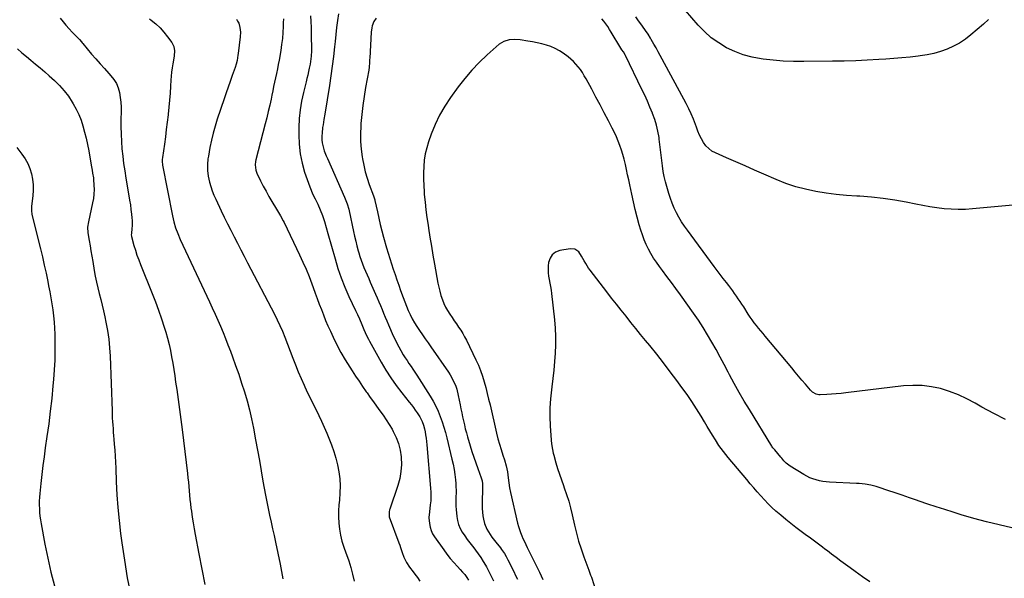
# Model space of a CAD drawing. Units: inches. Extents: x 1867978 to 1873294, y 384319 to 389707.
# Drawn here: x 1872068 to 1872839, y 388492 to 388930 of the extents above; entities that cross this region are included whole.
import ezdxf

# ---------------------------------------------------------------- set-up
doc = ezdxf.new("R2010")
doc.units = ezdxf.units.IN
doc.header["$MEASUREMENT"] = 0
doc.layers.add('7', color=7, linetype='Continuous')
doc.layers.add('8', color=7, linetype='Continuous')

msp = doc.modelspace()

# ---------------------------------------------------------------- linework, layer by layer
at = {"layer": '7', "color": 18}
for points in [[(1872099.31, 388931.66, 1768), (1872101.59, 388928.85, 1768), (1872103.92, 388926.1, 1768), (1872106.36, 388923.42, 1768), (1872108.85, 388920.81, 1768), (1872112.79, 388916.83, 1768), (1872114.43, 388915.01, 1768), (1872115.96, 388913.08, 1768), (1872116.47, 388912.44, 1768), (1872117, 388911.82, 1768), (1872124.03, 388903.54, 1768), (1872127.33, 388899.7, 1768), (1872130.66, 388895.88, 1768), (1872134.04, 388892.12, 1768), (1872137.45, 388888.37, 1768), (1872139.09, 388886.59, 1768), (1872141.41, 388883.61, 1768), (1872143.37, 388880.45, 1768), (1872144.78, 388877, 1768), (1872145.82, 388873.37, 1768), (1872146.44, 388869.58, 1768), (1872146.9, 388865.78, 1768), (1872147.1, 388861.96, 1768), (1872147.13, 388858.11, 1768), (1872146.99, 388852.42, 1768), (1872146.94, 388846.61, 1768), (1872147.04, 388840.81, 1768), (1872147.35, 388835.01, 1768), (1872147.79, 388829.21, 1768), (1872148.4, 388823.43, 1768), (1872149.11, 388817.66, 1768), (1872149.94, 388811.91, 1768), (1872150.86, 388806.17, 1768), (1872153.23, 388792.41, 1768), (1872153.81, 388788.85, 1768), (1872154.35, 388785.29, 1768), (1872154.84, 388781.71, 1768), (1872155.28, 388778.13, 1768), (1872155.63, 388775.19, 1768), (1872155.8, 388773.08, 1768), (1872155.79, 388768.85, 1768), (1872155.61, 388766.74, 1768), (1872155.15, 388762.88, 1768), (1872155.07, 388761.8, 1768), (1872155.14, 388760.74, 1768), (1872155.22, 388760.39, 1768), (1872157.19, 388753.47, 1768), (1872158.33, 388749.68, 1768), (1872159.55, 388745.92, 1768), (1872160.89, 388742.2, 1768), (1872162.31, 388738.51, 1768), (1872171.49, 388715.71, 1768), (1872174.03, 388709.18, 1768), (1872176.46, 388702.62, 1768), (1872178.73, 388695.99, 1768), (1872180.89, 388689.33, 1768), (1872182.09, 388685.47, 1768), (1872183.47, 388680.68, 1768), (1872184.72, 388675.86, 1768), (1872185.77, 388670.99, 1768), (1872186.7, 388666.09, 1768), (1872187.51, 388661.16, 1768), (1872188.3, 388656.24, 1768), (1872189.08, 388651.3, 1768), (1872189.84, 388646.37, 1768), (1872190.72, 388640.57, 1768), (1872191.86, 388632.73, 1768), (1872192.96, 388624.89, 1768), (1872193.99, 388617.03, 1768), (1872194.96, 388609.17, 1768), (1872199.06, 388574.71, 1768), (1872199.44, 388571.3, 1768), (1872199.8, 388567.89, 1768), (1872200.11, 388564.47, 1768), (1872200.4, 388561.05, 1768), (1872200.7, 388557.63, 1768), (1872201.03, 388554.21, 1768), (1872201.42, 388550.8, 1768), (1872201.84, 388547.4, 1768), (1872202.16, 388545.04, 1768), (1872202.81, 388540.47, 1768), (1872203.52, 388535.9, 1768), (1872204.3, 388531.35, 1768), (1872205.15, 388526.81, 1768), (1872208.07, 388511.79, 1768), (1872210.42, 388499.74, 1768), (1872212.77, 388487.69, 1768)], [(1872169.47, 388931.02, 1766), (1872170.71, 388930.1, 1766), (1872174.27, 388927.22, 1766), (1872177.63, 388924.13, 1766), (1872180.69, 388920.74, 1766), (1872183.54, 388917.15, 1766), (1872186.77, 388912.66, 1766), (1872188.35, 388909.48, 1766), (1872188.82, 388905.96, 1766), (1872188.58, 388902.27, 1766), (1872188.08, 388898.62, 1766), (1872187.59, 388895.85, 1766), (1872187.09, 388892.64, 1766), (1872186.65, 388889.43, 1766), (1872186.33, 388886.19, 1766), (1872186.08, 388882.95, 1766), (1872185.8, 388878.43, 1766), (1872185.43, 388872.93, 1766), (1872185.01, 388867.43, 1766), (1872184.5, 388861.94, 1766), (1872183.95, 388856.45, 1766), (1872183.88, 388855.85, 1766), (1872183.23, 388850.07, 1766), (1872182.53, 388844.3, 1766), (1872181.78, 388838.53, 1766), (1872180.99, 388832.77, 1766), (1872179.52, 388822.39, 1766), (1872179.37, 388820.91, 1766), (1872179.35, 388818.68, 1766), (1872179.5, 388817.2, 1766), (1872179.62, 388816.46, 1766), (1872187.28, 388776.79, 1766), (1872188.37, 388772.01, 1766), (1872189.77, 388767.32, 1766), (1872191.46, 388762.72, 1766), (1872193.42, 388758.23, 1766), (1872216.39, 388709.2, 1766), (1872218.58, 388704.45, 1766), (1872220.75, 388699.69, 1766), (1872222.86, 388694.9, 1766), (1872224.95, 388690.1, 1766), (1872226.97, 388685.27, 1766), (1872228.95, 388680.43, 1766), (1872230.85, 388675.55, 1766), (1872232.71, 388670.66, 1766), (1872234.34, 388666.27, 1766), (1872236.83, 388659.4, 1766), (1872239.24, 388652.51, 1766), (1872241.53, 388645.57, 1766), (1872243.75, 388638.62, 1766), (1872245.78, 388631.61, 1766), (1872247.66, 388624.56, 1766), (1872249.29, 388617.45, 1766), (1872250.75, 388610.3, 1766), (1872252.46, 388601.18, 1766), (1872253.96, 388593.07, 1766), (1872255.43, 388584.95, 1766), (1872256.85, 388576.83, 1766), (1872258.25, 388568.71, 1766), (1872259.19, 388563.12, 1766), (1872260.14, 388557.8, 1766), (1872261.16, 388552.48, 1766), (1872262.28, 388547.19, 1766), (1872263.46, 388541.91, 1766), (1872264.67, 388536.63, 1766), (1872265.85, 388531.35, 1766), (1872266.99, 388526.06, 1766), (1872268.1, 388520.76, 1766), (1872271.66, 388503.47, 1766), (1872273.87, 388492.2, 1766)], [(1872237.39, 388930.93, 1764), (1872238.39, 388929.42, 1764), (1872239.22, 388927.84, 1764), (1872240.26, 388924.4, 1764), (1872240.61, 388920.77, 1764), (1872240.43, 388917.13, 1764), (1872238.84, 388904.06, 1764), (1872238.66, 388902.66, 1764), (1872237.93, 388898.47, 1764), (1872237.25, 388895.72, 1764), (1872236.39, 388893.02, 1764), (1872234.11, 388886.66, 1764), (1872232.5, 388882.14, 1764), (1872230.91, 388877.61, 1764), (1872229.36, 388873.08, 1764), (1872227.83, 388868.53, 1764), (1872222.47, 388852.47, 1764), (1872220.77, 388847.01, 1764), (1872219.23, 388841.51, 1764), (1872217.91, 388835.96, 1764), (1872216.75, 388830.36, 1764), (1872215.49, 388823.58, 1764), (1872215.14, 388821.34, 1764), (1872214.71, 388816.83, 1764), (1872214.72, 388812.3, 1764), (1872215.27, 388807.82, 1764), (1872216.38, 388803.09, 1764), (1872217.36, 388799.66, 1764), (1872218.47, 388796.28, 1764), (1872219.77, 388792.97, 1764), (1872221.2, 388789.71, 1764), (1872225.45, 388780.74, 1764), (1872227.93, 388775.58, 1764), (1872230.45, 388770.44, 1764), (1872233.04, 388765.34, 1764), (1872235.66, 388760.25, 1764), (1872238.32, 388755.18, 1764), (1872240.97, 388750.11, 1764), (1872243.61, 388745.03, 1764), (1872246.25, 388739.95, 1764), (1872267.2, 388699.56, 1764), (1872269.42, 388695.15, 1764), (1872271.54, 388690.69, 1764), (1872273.52, 388686.18, 1764), (1872275.35, 388681.6, 1764), (1872281.62, 388665.14, 1764), (1872283.72, 388659.79, 1764), (1872285.89, 388654.46, 1764), (1872288.17, 388649.18, 1764), (1872290.52, 388643.93, 1764), (1872291.15, 388642.55, 1764), (1872293.27, 388638.02, 1764), (1872295.42, 388633.51, 1764), (1872297.63, 388629.03, 1764), (1872299.87, 388624.57, 1764), (1872302.09, 388620.09, 1764), (1872304.22, 388615.58, 1764), (1872306.24, 388611.02, 1764), (1872308.17, 388606.41, 1764), (1872311.89, 388597.24, 1764), (1872313.79, 388592.03, 1764), (1872315.44, 388586.76, 1764), (1872316.72, 388581.38, 1764), (1872317.76, 388575.93, 1764), (1872318.38, 388570.43, 1764), (1872318.71, 388564.93, 1764), (1872318.6, 388559.41, 1764), (1872318.2, 388553.89, 1764), (1872317.78, 388550.22, 1764), (1872317.43, 388545.41, 1764), (1872317.34, 388540.61, 1764), (1872317.63, 388535.82, 1764), (1872318.18, 388531.04, 1764), (1872319.08, 388526.29, 1764), (1872320.17, 388521.61, 1764), (1872321.55, 388516.99, 1764), (1872323.13, 388512.44, 1764), (1872323.59, 388511.25, 1764), (1872325.42, 388506.11, 1764), (1872327.1, 388500.92, 1764), (1872328.54, 388495.65, 1764), (1872329.82, 388490.34, 1764)], [(1872274.22, 388931.27, 1762), (1872274.14, 388928.05, 1762), (1872274.06, 388925.09, 1762), (1872273.83, 388920.4, 1762), (1872273.46, 388915.72, 1762), (1872272.9, 388911.06, 1762), (1872272.2, 388906.42, 1762), (1872270.88, 388898.77, 1762), (1872270.26, 388895.3, 1762), (1872269.6, 388891.84, 1762), (1872268.89, 388888.4, 1762), (1872268.15, 388884.96, 1762), (1872267.39, 388881.52, 1762), (1872266.64, 388878.08, 1762), (1872265.9, 388874.64, 1762), (1872265.18, 388871.19, 1762), (1872264.57, 388868.26, 1762), (1872263.52, 388863.36, 1762), (1872262.41, 388858.47, 1762), (1872261.24, 388853.59, 1762), (1872260.01, 388848.73, 1762), (1872252.69, 388820.64, 1762), (1872252.41, 388819.31, 1762), (1872252.13, 388816.61, 1762), (1872252.55, 388812.59, 1762), (1872253.5, 388810.07, 1762), (1872256.42, 388804.21, 1762), (1872258.54, 388800.07, 1762), (1872260.71, 388795.97, 1762), (1872262.98, 388791.92, 1762), (1872265.3, 388787.9, 1762), (1872268.79, 388782, 1762), (1872270.36, 388779.36, 1762), (1872271.94, 388776.74, 1762), (1872274.18, 388772.72, 1762), (1872274.87, 388771.35, 1762), (1872287, 388746.03, 1762), (1872289.57, 388740.45, 1762), (1872292.04, 388734.83, 1762), (1872294.35, 388729.14, 1762), (1872296.56, 388723.41, 1762), (1872297.63, 388720.5, 1762), (1872299.22, 388716.19, 1762), (1872300.81, 388711.88, 1762), (1872302.4, 388707.56, 1762), (1872304, 388703.25, 1762), (1872305.65, 388698.96, 1762), (1872307.36, 388694.7, 1762), (1872309.18, 388690.48, 1762), (1872311.07, 388686.28, 1762), (1872313.23, 388681.62, 1762), (1872316.19, 388675.6, 1762), (1872319.31, 388669.66, 1762), (1872322.68, 388663.87, 1762), (1872326.22, 388658.17, 1762), (1872328.19, 388655.13, 1762), (1872330.88, 388651.03, 1762), (1872333.6, 388646.94, 1762), (1872336.35, 388642.88, 1762), (1872339.12, 388638.83, 1762), (1872339.79, 388637.86, 1762), (1872342.27, 388634.32, 1762), (1872344.78, 388630.82, 1762), (1872347.34, 388627.34, 1762), (1872349.94, 388623.9, 1762), (1872352.48, 388620.41, 1762), (1872354.91, 388616.87, 1762), (1872357.2, 388613.22, 1762), (1872359.38, 388609.5, 1762), (1872360.37, 388607.73, 1762), (1872362.64, 388602.98, 1762), (1872364.49, 388598.1, 1762), (1872365.72, 388593.03, 1762), (1872366.52, 388587.82, 1762), (1872366.58, 388587.21, 1762), (1872366.73, 388581.64, 1762), (1872366.41, 388576.13, 1762), (1872365.41, 388570.7, 1762), (1872363.95, 388565.32, 1762), (1872357.62, 388546.81, 1762), (1872357.39, 388546.08, 1762), (1872357.04, 388544.57, 1762), (1872357.25, 388540.82, 1762), (1872364.78, 388520.33, 1762), (1872365.44, 388518.47, 1762), (1872366.08, 388516.6, 1762), (1872367.23, 388512.82, 1762), (1872368.53, 388509.1, 1762), (1872370.6, 388505.02, 1762), (1872373.05, 388501.13, 1762), (1872375.82, 388497.47, 1762), (1872377.24, 388495.75, 1762), (1872379.25, 388493.03, 1762), (1872381.06, 388490.19, 1762)], [(1872317.34, 388935.17, 1758), (1872316.65, 388929.76, 1758), (1872316, 388924.34, 1758), (1872315.39, 388918.92, 1758), (1872314.8, 388913.5, 1758), (1872314.35, 388909.15, 1758), (1872313.49, 388901.56, 1758), (1872312.56, 388893.97, 1758), (1872311.5, 388886.41, 1758), (1872310.35, 388878.85, 1758), (1872306.77, 388856.44, 1758), (1872306.06, 388852.2, 1758), (1872305.3, 388847.96, 1758), (1872304.96, 388845.84, 1758), (1872304.53, 388841.58, 1758), (1872304.44, 388839.43, 1758), (1872304.5, 388836.17, 1758), (1872304.7, 388834.02, 1758), (1872305.65, 388829.79, 1758), (1872306.33, 388827.72, 1758), (1872307.87, 388823.63, 1758), (1872308.72, 388821.61, 1758), (1872322.19, 388791.36, 1758), (1872322.75, 388790.05, 1758), (1872324.26, 388786.06, 1758), (1872325.45, 388781.97, 1758), (1872325.77, 388780.58, 1758), (1872329.21, 388764.52, 1758), (1872330.06, 388760.71, 1758), (1872330.95, 388756.9, 1758), (1872331.9, 388753.11, 1758), (1872332.9, 388749.33, 1758), (1872333.32, 388747.77, 1758), (1872334.19, 388744.8, 1758), (1872335.15, 388741.86, 1758), (1872336.23, 388738.96, 1758), (1872337.4, 388736.1, 1758), (1872338.64, 388733.26, 1758), (1872339.87, 388730.42, 1758), (1872341.11, 388727.58, 1758), (1872342.36, 388724.74, 1758), (1872346.51, 388715.3, 1758), (1872347.81, 388712.31, 1758), (1872349.08, 388709.32, 1758), (1872350.31, 388706.31, 1758), (1872351.53, 388703.29, 1758), (1872352.74, 388700.27, 1758), (1872353.98, 388697.26, 1758), (1872355.26, 388694.26, 1758), (1872356.56, 388691.28, 1758), (1872360.37, 388682.7, 1758), (1872361.74, 388679.73, 1758), (1872363.17, 388676.79, 1758), (1872364.68, 388673.9, 1758), (1872366.26, 388671.04, 1758), (1872368.18, 388667.75, 1758), (1872369.61, 388665.43, 1758), (1872371.12, 388663.15, 1758), (1872372.68, 388660.9, 1758), (1872374.25, 388658.66, 1758), (1872375.8, 388656.4, 1758), (1872377.3, 388654.12, 1758), (1872378.78, 388651.82, 1758), (1872389.25, 388635.23, 1758), (1872391.5, 388631.42, 1758), (1872393.59, 388627.53, 1758), (1872395.46, 388623.53, 1758), (1872397.17, 388619.45, 1758), (1872398.68, 388615.28, 1758), (1872400.07, 388611.08, 1758), (1872401.29, 388606.83, 1758), (1872402.4, 388602.54, 1758), (1872406.34, 388585.9, 1758), (1872407.2, 388581.91, 1758), (1872407.95, 388577.9, 1758), (1872408.54, 388573.87, 1758), (1872409.02, 388569.81, 1758), (1872409.32, 388566.75, 1758), (1872409.5, 388564.21, 1758), (1872409.6, 388561.67, 1758), (1872409.56, 388559.13, 1758), (1872409.44, 388556.59, 1758), (1872409.32, 388554.05, 1758), (1872409.29, 388551.5, 1758), (1872409.39, 388548.97, 1758), (1872409.58, 388546.43, 1758), (1872410.12, 388541.02, 1758), (1872410.69, 388537.74, 1758), (1872411.55, 388534.56, 1758), (1872412.85, 388531.54, 1758), (1872414.44, 388528.62, 1758), (1872416.31, 388525.81, 1758), (1872418.24, 388523.05, 1758), (1872420.27, 388520.35, 1758), (1872422.36, 388517.7, 1758), (1872422.6, 388517.4, 1758), (1872424.8, 388514.59, 1758), (1872426.91, 388511.72, 1758), (1872428.89, 388508.76, 1758), (1872430.79, 388505.73, 1758), (1872431.29, 388504.89, 1758), (1872433.33, 388501.38, 1758), (1872435.3, 388497.83, 1758), (1872437.17, 388494.23, 1758), (1872438.98, 388490.6, 1758)], [(1872346.94, 388931.72, 1756), (1872345.07, 388928.96, 1756), (1872343.87, 388925.78, 1756), (1872343.46, 388924.12, 1756), (1872343.03, 388920.73, 1756), (1872341.91, 388900.36, 1756), (1872341.85, 388899.19, 1756), (1872341.74, 388896.83, 1756), (1872341.54, 388893.31, 1756), (1872341.21, 388890.98, 1756), (1872338.72, 388877.26, 1756), (1872337.56, 388870.26, 1756), (1872336.54, 388863.24, 1756), (1872335.73, 388856.19, 1756), (1872335.06, 388849.13, 1756), (1872334.89, 388847, 1756), (1872334.64, 388840.99, 1756), (1872334.68, 388835, 1756), (1872335.17, 388829.02, 1756), (1872335.95, 388823.06, 1756), (1872336.23, 388821.43, 1756), (1872337.24, 388816.33, 1756), (1872338.44, 388811.27, 1756), (1872339.92, 388806.3, 1756), (1872341.59, 388801.37, 1756), (1872344.88, 388792.49, 1756), (1872345.88, 388789.31, 1756), (1872345.98, 388788.84, 1756), (1872347.89, 388779.82, 1756), (1872348.99, 388774.85, 1756), (1872350.15, 388769.89, 1756), (1872351.41, 388764.96, 1756), (1872352.72, 388760.05, 1756), (1872355.06, 388751.65, 1756), (1872356.28, 388747.41, 1756), (1872357.55, 388743.19, 1756), (1872358.89, 388738.99, 1756), (1872360.28, 388734.81, 1756), (1872361.72, 388730.64, 1756), (1872363.17, 388726.47, 1756), (1872364.62, 388722.31, 1756), (1872366.08, 388718.15, 1756), (1872368.06, 388712.54, 1756), (1872369.32, 388709.16, 1756), (1872370.65, 388705.82, 1756), (1872372.09, 388702.52, 1756), (1872373.6, 388699.26, 1756), (1872375.25, 388696.05, 1756), (1872376.98, 388692.91, 1756), (1872378.87, 388689.85, 1756), (1872380.84, 388686.84, 1756), (1872383.29, 388683.32, 1756), (1872385.47, 388680.17, 1756), (1872387.66, 388677.02, 1756), (1872389.85, 388673.88, 1756), (1872403.62, 388654.11, 1756), (1872404.98, 388652.02, 1756), (1872407.39, 388647.66, 1756), (1872409.33, 388643.07, 1756), (1872410.13, 388640.71, 1756), (1872411.33, 388635.88, 1756), (1872412.74, 388628.61, 1756), (1872413.36, 388625.45, 1756), (1872414, 388622.29, 1756), (1872414.66, 388619.14, 1756), (1872415.32, 388615.99, 1756), (1872416.04, 388612.85, 1756), (1872416.8, 388609.72, 1756), (1872417.63, 388606.61, 1756), (1872418.51, 388603.52, 1756), (1872420.63, 388596.34, 1756), (1872422.01, 388591.86, 1756), (1872423.44, 388587.4, 1756), (1872424.96, 388582.97, 1756), (1872426.54, 388578.56, 1756), (1872429.23, 388571.25, 1756), (1872429.48, 388570.5, 1756), (1872429.88, 388568.97, 1756), (1872430.21, 388566.63, 1756), (1872430.26, 388565.04, 1756), (1872430.02, 388550.16, 1756), (1872430.07, 388547.29, 1756), (1872430.25, 388544.42, 1756), (1872430.61, 388541.58, 1756), (1872431.1, 388538.75, 1756), (1872431.89, 388535.59, 1756), (1872433.72, 388531.04, 1756), (1872434.92, 388528.89, 1756), (1872437.69, 388524.76, 1756), (1872440.7, 388520.79, 1756), (1872444.32, 388516.29, 1756), (1872445.16, 388515.21, 1756), (1872447.52, 388511.84, 1756), (1872448.92, 388509.49, 1756), (1872450.2, 388507.06, 1756), (1872451.88, 388503.64, 1756), (1872453.32, 388500.69, 1756), (1872454.76, 388497.75, 1756), (1872456.2, 388494.81, 1756), (1872457.64, 388491.86, 1756)], [(1872840.13, 388617, 1756), (1872830.8, 388621.74, 1756), (1872821.62, 388626.78, 1756), (1872816.3, 388629.88, 1756), (1872809.78, 388633.34, 1756), (1872803.11, 388636.44, 1756), (1872796.22, 388639.01, 1756), (1872789.17, 388641.22, 1756), (1872781.99, 388642.72, 1756), (1872774.76, 388643.67, 1756), (1872767.47, 388643.78, 1756), (1872760.14, 388643.33, 1756), (1872714.91, 388637.92, 1756), (1872711.2, 388637.52, 1756), (1872707.49, 388637.17, 1756), (1872703.77, 388636.9, 1756), (1872700.05, 388636.69, 1756), (1872694.83, 388636.45, 1756), (1872693.73, 388636.48, 1756), (1872691.61, 388636.93, 1756), (1872688.74, 388638.53, 1756), (1872687.16, 388640.06, 1756), (1872683.25, 388644.71, 1756), (1872680.59, 388647.89, 1756), (1872677.92, 388651.07, 1756), (1872675.25, 388654.25, 1756), (1872672.59, 388657.43, 1756), (1872651.81, 388682.29, 1756), (1872650.06, 388684.38, 1756), (1872648.32, 388686.48, 1756), (1872646.59, 388688.59, 1756), (1872644.87, 388690.7, 1756), (1872643.19, 388692.85, 1756), (1872641.56, 388695.03, 1756), (1872640.01, 388697.27, 1756), (1872638.51, 388699.54, 1756), (1872634.91, 388705.25, 1756), (1872633.52, 388707.41, 1756), (1872632.12, 388709.57, 1756), (1872630.7, 388711.7, 1756), (1872629.27, 388713.83, 1756), (1872627.79, 388715.93, 1756), (1872626.29, 388718.01, 1756), (1872624.75, 388720.06, 1756), (1872623.18, 388722.09, 1756), (1872621.41, 388724.31, 1756), (1872618.95, 388727.44, 1756), (1872616.51, 388730.6, 1756), (1872614.11, 388733.77, 1756), (1872611.73, 388736.97, 1756), (1872590.85, 388765.34, 1756), (1872588.51, 388768.67, 1756), (1872586.28, 388772.06, 1756), (1872584.21, 388775.56, 1756), (1872582.24, 388779.12, 1756), (1872580.48, 388782.78, 1756), (1872578.87, 388786.51, 1756), (1872577.5, 388790.32, 1756), (1872576.29, 388794.2, 1756), (1872573.76, 388803.3, 1756), (1872572.74, 388807.42, 1756), (1872571.86, 388811.58, 1756), (1872571.21, 388815.77, 1756), (1872570.72, 388819.99, 1756), (1872570.3, 388824.23, 1756), (1872569.85, 388828.46, 1756), (1872569.34, 388832.69, 1756), (1872568.78, 388836.91, 1756), (1872568.61, 388838.17, 1756), (1872567.77, 388842.97, 1756), (1872566.69, 388847.71, 1756), (1872565.25, 388852.35, 1756), (1872563.58, 388856.93, 1756), (1872563.45, 388857.25, 1756), (1872561.5, 388861.92, 1756), (1872559.48, 388866.57, 1756), (1872557.38, 388871.18, 1756), (1872555.22, 388875.76, 1756), (1872542.32, 388902.5, 1756), (1872542.15, 388902.85, 1756), (1872540.73, 388905.17, 1756), (1872539.54, 388906.93, 1756), (1872538.77, 388908.16, 1756), (1872531.2, 388920.7, 1756), (1872529.83, 388922.88, 1756), (1872528.4, 388925.03, 1756), (1872526.89, 388927.13, 1756), (1872525.33, 388929.19, 1756), (1872523.65, 388931.14, 1756)], [(1872911.87, 388790.95, 1758), (1872814.25, 388782.1, 1758), (1872808.66, 388781.76, 1758), (1872803.07, 388781.64, 1758), (1872797.49, 388781.84, 1758), (1872791.9, 388782.26, 1758), (1872786.33, 388782.93, 1758), (1872780.78, 388783.72, 1758), (1872775.25, 388784.68, 1758), (1872769.74, 388785.75, 1758), (1872762.31, 388787.31, 1758), (1872753.26, 388789, 1758), (1872744.17, 388790.4, 1758), (1872735.02, 388791.36, 1758), (1872725.84, 388792.04, 1758), (1872723.66, 388792.15, 1758), (1872715.56, 388792.72, 1758), (1872707.47, 388793.48, 1758), (1872699.42, 388794.54, 1758), (1872691.39, 388795.8, 1758), (1872683.47, 388797.49, 1758), (1872675.65, 388799.55, 1758), (1872668, 388802.16, 1758), (1872660.47, 388805.14, 1758), (1872650.69, 388809.42, 1758), (1872643.38, 388812.62, 1758), (1872636.07, 388815.81, 1758), (1872628.75, 388819.01, 1758), (1872621.44, 388822.21, 1758), (1872612.84, 388825.97, 1758), (1872610.04, 388827.52, 1758), (1872607.5, 388829.37, 1758), (1872605.35, 388831.67, 1758), (1872603.46, 388834.26, 1758), (1872601.87, 388837.13, 1758), (1872600.4, 388840.05, 1758), (1872599.1, 388843.05, 1758), (1872597.92, 388846.11, 1758), (1872597.13, 388848.36, 1758), (1872595.54, 388852.55, 1758), (1872593.83, 388856.67, 1758), (1872591.93, 388860.71, 1758), (1872589.9, 388864.7, 1758), (1872571.12, 388899.48, 1758), (1872569.52, 388902.44, 1758), (1872567.9, 388905.39, 1758), (1872566.26, 388908.33, 1758), (1872564.61, 388911.26, 1758), (1872562.48, 388915.04, 1758), (1872561.88, 388916.07, 1758), (1872560, 388919.13, 1758), (1872557.98, 388922.09, 1758), (1872555.55, 388925.38, 1758), (1872553.47, 388928.25, 1758), (1872552.46, 388929.71, 1758), (1872550.48, 388932.64, 1758)], [(1872845.13, 388532.11, 1754), (1872835.11, 388534.37, 1754), (1872825.14, 388536.81, 1754), (1872815.23, 388539.5, 1754), (1872805.37, 388542.36, 1754), (1872799.15, 388544.26, 1754), (1872792.44, 388546.34, 1754), (1872785.75, 388548.49, 1754), (1872779.09, 388550.71, 1754), (1872772.45, 388552.98, 1754), (1872770.38, 388553.7, 1754), (1872764.78, 388555.65, 1754), (1872759.17, 388557.58, 1754), (1872753.55, 388559.49, 1754), (1872747.93, 388561.38, 1754), (1872740.97, 388563.71, 1754), (1872738.81, 388564.37, 1754), (1872734.44, 388565.47, 1754), (1872729.98, 388566.24, 1754), (1872725.49, 388566.74, 1754), (1872723.24, 388566.89, 1754), (1872702.21, 388567.95, 1754), (1872699.54, 388568.17, 1754), (1872696.9, 388568.5, 1754), (1872694.28, 388568.99, 1754), (1872691.68, 388569.6, 1754), (1872689.14, 388570.4, 1754), (1872686.66, 388571.35, 1754), (1872684.28, 388572.52, 1754), (1872681.96, 388573.83, 1754), (1872671.38, 388580.46, 1754), (1872670.31, 388581.19, 1754), (1872668.31, 388582.81, 1754), (1872666.49, 388584.66, 1754), (1872664.76, 388586.59, 1754), (1872663.92, 388587.57, 1754), (1872659.27, 388593.12, 1754), (1872658.98, 388593.48, 1754), (1872657.84, 388594.92, 1754), (1872657.31, 388595.67, 1754), (1872657.06, 388596.06, 1754), (1872639.43, 388624.73, 1754), (1872635.38, 388631.47, 1754), (1872631.41, 388638.26, 1754), (1872627.59, 388645.13, 1754), (1872623.86, 388652.06, 1754), (1872622.78, 388654.1, 1754), (1872619.63, 388660.03, 1754), (1872616.46, 388665.94, 1754), (1872613.24, 388671.84, 1754), (1872610, 388677.72, 1754), (1872606.64, 388683.52, 1754), (1872603.15, 388689.25, 1754), (1872599.47, 388694.85, 1754), (1872595.66, 388700.37, 1754), (1872585.33, 388714.8, 1754), (1872581.85, 388719.62, 1754), (1872578.34, 388724.42, 1754), (1872574.79, 388729.19, 1754), (1872571.22, 388733.94, 1754), (1872568.92, 388736.96, 1754), (1872566.56, 388740.24, 1754), (1872564.31, 388743.59, 1754), (1872562.24, 388747.05, 1754), (1872560.28, 388750.59, 1754), (1872558.52, 388754.22, 1754), (1872556.92, 388757.92, 1754), (1872555.54, 388761.7, 1754), (1872554.31, 388765.55, 1754), (1872553.14, 388769.63, 1754), (1872551.51, 388775.57, 1754), (1872549.97, 388781.54, 1754), (1872548.56, 388787.54, 1754), (1872547.23, 388793.57, 1754), (1872545.69, 388800.98, 1754), (1872544.85, 388804.95, 1754), (1872544.01, 388808.93, 1754), (1872543.16, 388812.91, 1754), (1872542.3, 388816.88, 1754), (1872541.29, 388821.18, 1754), (1872540.32, 388824.76, 1754), (1872539.2, 388828.28, 1754), (1872537.98, 388831.78, 1754), (1872536.61, 388835.23, 1754), (1872535.17, 388838.65, 1754), (1872533.61, 388842.01, 1754), (1872531.97, 388845.33, 1754), (1872528.95, 388851.2, 1754), (1872525.72, 388857.43, 1754), (1872522.47, 388863.64, 1754), (1872519.17, 388869.83, 1754), (1872515.85, 388876.01, 1754), (1872511.45, 388884.12, 1754), (1872510.05, 388886.57, 1754), (1872508.57, 388888.97, 1754), (1872506.98, 388891.3, 1754), (1872505.31, 388893.58, 1754), (1872503.5, 388895.73, 1754), (1872501.58, 388897.77, 1754), (1872499.49, 388899.65, 1754), (1872497.29, 388901.41, 1754), (1872493.58, 388904.13, 1754), (1872490.49, 388906.16, 1754), (1872487.29, 388907.95, 1754), (1872483.91, 388909.4, 1754), (1872480.42, 388910.61, 1754), (1872476.83, 388911.57, 1754), (1872473.21, 388912.43, 1754), (1872469.56, 388913.13, 1754), (1872465.89, 388913.72, 1754), (1872459.72, 388914.59, 1754), (1872455.39, 388914.91, 1754), (1872451.06, 388914.65, 1754), (1872446.99, 388913.5, 1754), (1872443.44, 388911.21, 1754), (1872433.9, 388902.83, 1754), (1872427.71, 388897, 1754), (1872421.79, 388890.91, 1754), (1872416.31, 388884.44, 1754), (1872411.1, 388877.72, 1754), (1872405.11, 388869.42, 1754), (1872400.65, 388862.63, 1754), (1872396.6, 388855.62, 1754), (1872393.16, 388848.3, 1754), (1872390.14, 388840.76, 1754), (1872388.05, 388834.79, 1754), (1872386.6, 388830.03, 1754), (1872385.43, 388825.21, 1754), (1872384.67, 388820.31, 1754), (1872384.19, 388815.35, 1754), (1872384.03, 388810.36, 1754), (1872384, 388805.37, 1754), (1872384.18, 388800.38, 1754), (1872384.5, 388795.39, 1754), (1872384.68, 388793.33, 1754), (1872385.25, 388787.32, 1754), (1872385.92, 388781.32, 1754), (1872386.71, 388775.34, 1754), (1872387.59, 388769.37, 1754), (1872387.94, 388767.14, 1754), (1872389.08, 388760.06, 1754), (1872390.25, 388752.99, 1754), (1872391.45, 388745.92, 1754), (1872392.68, 388738.86, 1754), (1872395.31, 388724.01, 1754), (1872395.97, 388720.75, 1754), (1872396.75, 388717.53, 1754), (1872397.7, 388714.36, 1754), (1872398.87, 388710.91, 1754), (1872400.06, 388707.99, 1754), (1872401.38, 388705.15, 1754), (1872402.91, 388702.4, 1754), (1872404.57, 388699.72, 1754), (1872406.41, 388696.98, 1754), (1872408.11, 388694.49, 1754), (1872409.83, 388692, 1754), (1872411.55, 388689.53, 1754), (1872413.22, 388687.02, 1754), (1872414.81, 388684.46, 1754), (1872416.28, 388681.84, 1754), (1872417.66, 388679.16, 1754), (1872425.15, 388663.81, 1754), (1872427.06, 388659.59, 1754), (1872428.81, 388655.3, 1754), (1872430.3, 388650.93, 1754), (1872431.64, 388646.49, 1754), (1872432.82, 388642, 1754), (1872433.97, 388637.5, 1754), (1872435.08, 388632.99, 1754), (1872436.16, 388628.47, 1754), (1872441.35, 388606.28, 1754), (1872442.41, 388601.96, 1754), (1872443.56, 388597.67, 1754), (1872444.81, 388593.41, 1754), (1872446.13, 388589.17, 1754), (1872447.4, 388585.3, 1754), (1872448.73, 388580.67, 1754), (1872449.75, 388575.96, 1754), (1872450.51, 388571.2, 1754), (1872450.94, 388567.37, 1754), (1872451.41, 388563.56, 1754), (1872452.15, 388559.79, 1754), (1872457.8, 388535.62, 1754), (1872458.44, 388533.15, 1754), (1872459.17, 388530.7, 1754), (1872460.03, 388528.3, 1754), (1872460.97, 388525.93, 1754), (1872462, 388523.58, 1754), (1872463.06, 388521.25, 1754), (1872464.15, 388518.94, 1754), (1872465.28, 388516.64, 1754), (1872469.16, 388508.89, 1754), (1872472.02, 388503.14, 1754), (1872474.85, 388497.38, 1754), (1872477.64, 388491.6, 1754)], [(1872065.38, 388830.19, 1772), (1872069.43, 388824.99, 1772), (1872071.86, 388821.42, 1772), (1872073.96, 388817.69, 1772), (1872075.58, 388813.72, 1772), (1872076.88, 388809.6, 1772), (1872077.68, 388805.34, 1772), (1872078.17, 388801.06, 1772), (1872078.2, 388796.76, 1772), (1872077.91, 388792.43, 1772), (1872076.9, 388784.2, 1772), (1872076.79, 388780.98, 1772), (1872077.27, 388777.81, 1772), (1872083.92, 388750.84, 1772), (1872085.45, 388744.47, 1772), (1872086.92, 388738.1, 1772), (1872088.31, 388731.71, 1772), (1872089.65, 388725.3, 1772), (1872090.33, 388721.91, 1772), (1872091.24, 388717.18, 1772), (1872092.09, 388712.45, 1772), (1872092.85, 388707.71, 1772), (1872093.55, 388702.95, 1772), (1872094.13, 388698.18, 1772), (1872094.59, 388693.4, 1772), (1872094.89, 388688.61, 1772), (1872095.07, 388683.81, 1772), (1872095.19, 388678.42, 1772), (1872095.22, 388670.93, 1772), (1872095.08, 388663.44, 1772), (1872094.7, 388655.96, 1772), (1872094.15, 388648.48, 1772), (1872093.7, 388643.51, 1772), (1872092.72, 388633.56, 1772), (1872091.63, 388623.62, 1772), (1872090.38, 388613.7, 1772), (1872089.03, 388603.8, 1772), (1872087.7, 388594.67, 1772), (1872086.74, 388587.75, 1772), (1872085.83, 388580.82, 1772), (1872085.01, 388573.88, 1772), (1872084.25, 388566.94, 1772), (1872083.42, 388558.95, 1772), (1872083.18, 388556, 1772), (1872083.02, 388553.04, 1772), (1872082.99, 388550.07, 1772), (1872083.04, 388547.1, 1772), (1872083.22, 388544.14, 1772), (1872083.49, 388541.19, 1772), (1872083.89, 388538.26, 1772), (1872084.37, 388535.33, 1772), (1872087.41, 388519.19, 1772), (1872089.63, 388508.24, 1772), (1872092.07, 388497.34, 1772), (1872094.83, 388486.52, 1772)], [(1872733.69, 388489.61, 1752), (1872728.04, 388493.71, 1752), (1872722.39, 388497.81, 1752), (1872718.45, 388500.67, 1752), (1872714.78, 388503.35, 1752), (1872711.11, 388506.05, 1752), (1872707.46, 388508.78, 1752), (1872703.83, 388511.52, 1752), (1872700.67, 388513.91, 1752), (1872698.62, 388515.47, 1752), (1872696.57, 388517.02, 1752), (1872694.52, 388518.56, 1752), (1872692.46, 388520.11, 1752), (1872690.4, 388521.64, 1752), (1872688.34, 388523.17, 1752), (1872686.26, 388524.68, 1752), (1872684.18, 388526.19, 1752), (1872680.01, 388529.17, 1752), (1872675.89, 388532.22, 1752), (1872671.83, 388535.35, 1752), (1872667.86, 388538.59, 1752), (1872663.95, 388541.91, 1752), (1872660.13, 388545.24, 1752), (1872657.03, 388548.06, 1752), (1872654.01, 388550.97, 1752), (1872651.11, 388554, 1752), (1872648.29, 388557.11, 1752), (1872645.54, 388560.29, 1752), (1872642.81, 388563.48, 1752), (1872640.09, 388566.68, 1752), (1872637.38, 388569.9, 1752), (1872622.8, 388587.34, 1752), (1872620.9, 388589.63, 1752), (1872619, 388591.92, 1752), (1872617.18, 388594.28, 1752), (1872615.52, 388596.74, 1752), (1872612.75, 388601.13, 1752), (1872610.59, 388604.6, 1752), (1872608.45, 388608.08, 1752), (1872606.33, 388611.57, 1752), (1872604.24, 388615.08, 1752), (1872601.51, 388619.7, 1752), (1872597.98, 388625.47, 1752), (1872594.33, 388631.16, 1752), (1872590.51, 388636.73, 1752), (1872586.56, 388642.23, 1752), (1872582.66, 388647.48, 1752), (1872577.43, 388654.43, 1752), (1872572.13, 388661.32, 1752), (1872566.74, 388668.14, 1752), (1872561.28, 388674.91, 1752), (1872557.97, 388678.95, 1752), (1872554.13, 388683.67, 1752), (1872550.31, 388688.4, 1752), (1872546.5, 388693.14, 1752), (1872542.71, 388697.9, 1752), (1872538.94, 388702.67, 1752), (1872535.18, 388707.46, 1752), (1872531.45, 388712.26, 1752), (1872527.73, 388717.07, 1752), (1872514.7, 388734.01, 1752), (1872513.43, 388735.75, 1752), (1872511.13, 388739.37, 1752), (1872510.02, 388741.4, 1752), (1872507.97, 388744.99, 1752), (1872505.63, 388748.38, 1752), (1872502.71, 388750.59, 1752), (1872499.06, 388750.93, 1752), (1872490.87, 388749.43, 1752), (1872487.58, 388748.1, 1752), (1872484.91, 388746.18, 1752), (1872483.17, 388743.4, 1752), (1872482.05, 388740.03, 1752), (1872481.77, 388737.59, 1752), (1872481.6, 388734.84, 1752), (1872481.62, 388732.11, 1752), (1872481.95, 388729.39, 1752), (1872482.48, 388726.69, 1752), (1872483.1, 388723.98, 1752), (1872483.65, 388721.26, 1752), (1872484.07, 388718.52, 1752), (1872484.43, 388715.77, 1752), (1872486.62, 388695.16, 1752), (1872487.14, 388688.61, 1752), (1872487.45, 388682.05, 1752), (1872487.42, 388675.49, 1752), (1872487.17, 388668.93, 1752), (1872486.68, 388662.36, 1752), (1872486.1, 388655.81, 1752), (1872485.39, 388649.27, 1752), (1872484.58, 388642.74, 1752), (1872484.23, 388640.14, 1752), (1872483.5, 388633.13, 1752), (1872483.06, 388626.11, 1752), (1872483.05, 388619.07, 1752), (1872483.32, 388612.03, 1752), (1872484.09, 388600.92, 1752), (1872484.36, 388597.93, 1752), (1872485.03, 388593.48, 1752), (1872485.67, 388590.55, 1752), (1872486.05, 388589.11, 1752), (1872487.78, 388582.98, 1752), (1872489.11, 388578.5, 1752), (1872490.52, 388574.04, 1752), (1872492.05, 388569.62, 1752), (1872493.66, 388565.23, 1752), (1872494.29, 388563.56, 1752), (1872496.15, 388558.32, 1752), (1872497.85, 388553.03, 1752), (1872499.32, 388547.67, 1752), (1872500.62, 388542.27, 1752), (1872502.38, 388534.14, 1752), (1872503.89, 388527.86, 1752), (1872505.56, 388521.63, 1752), (1872507.5, 388515.48, 1752), (1872509.6, 388509.38, 1752), (1872513.51, 388498.77, 1752), (1872513.8, 388498.01, 1752), (1872515, 388495, 1752), (1872515.57, 388493.48, 1752), (1872515.82, 388492.71, 1752), (1872522.58, 388471.65, 1752)]]:
    msp.add_polyline3d(points, dxfattribs=at)
at = {"layer": '8', "color": 18}
for points in [[(1872826.86, 388930.62, 1760), (1872822.78, 388926.91, 1760), (1872812.94, 388918.53, 1760), (1872808.62, 388915.2, 1760), (1872804.12, 388912.18, 1760), (1872799.34, 388909.62, 1760), (1872794.37, 388907.36, 1760), (1872789.21, 388905.56, 1760), (1872783.99, 388904.03, 1760), (1872778.65, 388902.91, 1760), (1872773.25, 388902.08, 1760), (1872771.55, 388901.88, 1760), (1872765.24, 388901.21, 1760), (1872758.92, 388900.6, 1760), (1872752.59, 388900.08, 1760), (1872746.26, 388899.62, 1760), (1872740.82, 388899.27, 1760), (1872731.76, 388898.75, 1760), (1872722.7, 388898.33, 1760), (1872713.63, 388898.05, 1760), (1872704.56, 388897.87, 1760), (1872681.95, 388897.58, 1760), (1872673.96, 388897.66, 1760), (1872665.97, 388897.97, 1760), (1872658.01, 388898.64, 1760), (1872650.07, 388899.53, 1760), (1872648.53, 388899.74, 1760), (1872641.48, 388901.09, 1760), (1872634.59, 388902.92, 1760), (1872627.94, 388905.47, 1760), (1872621.45, 388908.52, 1760), (1872615.32, 388912.25, 1760), (1872609.52, 388916.38, 1760), (1872604.21, 388921.13, 1760), (1872599.22, 388926.28, 1760), (1872589.38, 388937.61, 1760)], [(1872295.57, 388933.61, 1760), (1872295.76, 388929.02, 1760), (1872295.92, 388924.44, 1760), (1872296.04, 388919.85, 1760), (1872296.14, 388915.27, 1760), (1872296.22, 388910.28, 1760), (1872296.19, 388906.1, 1760), (1872295.95, 388901.92, 1760), (1872295.47, 388897.77, 1760), (1872295.13, 388895.7, 1760), (1872294.48, 388892.41, 1760), (1872293.9, 388889.75, 1760), (1872293.3, 388887.09, 1760), (1872292.67, 388884.44, 1760), (1872292.03, 388881.79, 1760), (1872289.97, 388873.52, 1760), (1872288.53, 388866.71, 1760), (1872287.39, 388859.86, 1760), (1872286.73, 388852.95, 1760), (1872286.39, 388846, 1760), (1872286.31, 388840.26, 1760), (1872286.58, 388832.78, 1760), (1872287.36, 388825.39, 1760), (1872288.89, 388818.11, 1760), (1872290.92, 388810.91, 1760), (1872293.82, 388802.35, 1760), (1872294.85, 388799.52, 1760), (1872295.96, 388796.72, 1760), (1872297.19, 388793.98, 1760), (1872299.08, 388790.15, 1760), (1872301.2, 388785.86, 1760), (1872303.18, 388781.51, 1760), (1872304.95, 388777.07, 1760), (1872306.46, 388772.38, 1760), (1872307.82, 388767.63, 1760), (1872309.16, 388762.88, 1760), (1872314.74, 388742.98, 1760), (1872317.04, 388735.46, 1760), (1872319.58, 388728.03, 1760), (1872322.48, 388720.73, 1760), (1872325.61, 388713.51, 1760), (1872330.67, 388702.56, 1760), (1872331.45, 388700.89, 1760), (1872332.23, 388699.21, 1760), (1872333.8, 388695.86, 1760), (1872335.75, 388691.5, 1760), (1872337.38, 388687.52, 1760), (1872338.43, 388685.11, 1760), (1872339.99, 388681.76, 1760), (1872340.83, 388680.12, 1760), (1872341.71, 388678.5, 1760), (1872350.92, 388662.07, 1760), (1872354.63, 388655.82, 1760), (1872358.53, 388649.7, 1760), (1872362.72, 388643.78, 1760), (1872367.11, 388637.98, 1760), (1872372.94, 388630.65, 1760), (1872374.53, 388628.61, 1760), (1872376.1, 388626.54, 1760), (1872377.63, 388624.44, 1760), (1872379.13, 388622.32, 1760), (1872381.21, 388619.21, 1760), (1872383.12, 388615.34, 1760), (1872384.05, 388612.6, 1760), (1872384.74, 388609.8, 1760), (1872385.22, 388607.46, 1760), (1872385.7, 388604.87, 1760), (1872386.13, 388602.27, 1760), (1872386.46, 388599.65, 1760), (1872386.72, 388597.03, 1760), (1872389.57, 388563.21, 1760), (1872389.75, 388559.91, 1760), (1872389.8, 388556.6, 1760), (1872389.66, 388553.29, 1760), (1872389.39, 388549.99, 1760), (1872388.79, 388544.58, 1760), (1872388.42, 388542.22, 1760), (1872388.26, 388540.45, 1760), (1872388.29, 388539.85, 1760), (1872388.72, 388535.37, 1760), (1872389.21, 388532.61, 1760), (1872389.97, 388529.96, 1760), (1872391.14, 388527.46, 1760), (1872392.58, 388525.06, 1760), (1872399.86, 388514.89, 1760), (1872402.41, 388511.48, 1760), (1872405.04, 388508.14, 1760), (1872407.81, 388504.91, 1760), (1872410.66, 388501.75, 1760), (1872412.85, 388499.42, 1760), (1872414.62, 388497.44, 1760), (1872416.31, 388495.39, 1760), (1872417.88, 388493.26, 1760), (1872419.37, 388491.07, 1760)], [(1872065.87, 388907.71, 1770), (1872069.33, 388904.59, 1770), (1872072.88, 388901.57, 1770), (1872076.5, 388898.63, 1770), (1872080.13, 388895.7, 1770), (1872083.71, 388892.73, 1770), (1872087.24, 388889.67, 1770), (1872090.72, 388886.57, 1770), (1872094.88, 388882.78, 1770), (1872098.79, 388878.9, 1770), (1872102.47, 388874.82, 1770), (1872105.78, 388870.44, 1770), (1872108.86, 388865.86, 1770), (1872109.66, 388864.54, 1770), (1872111.96, 388860.39, 1770), (1872114.01, 388856.13, 1770), (1872115.69, 388851.71, 1770), (1872117.11, 388847.18, 1770), (1872118.4, 388842.37, 1770), (1872119.64, 388837.46, 1770), (1872120.78, 388832.53, 1770), (1872121.78, 388827.56, 1770), (1872122.68, 388822.58, 1770), (1872123.92, 388815.07, 1770), (1872124.35, 388812.59, 1770), (1872124.82, 388810.11, 1770), (1872125.38, 388806.38, 1770), (1872125.5, 388805.13, 1770), (1872125.83, 388800.69, 1770), (1872125.93, 388797.23, 1770), (1872125.83, 388793.78, 1770), (1872125.43, 388790.35, 1770), (1872124.82, 388786.94, 1770), (1872121.51, 388772.07, 1770), (1872120.89, 388767.79, 1770), (1872121.09, 388763.48, 1770), (1872122.09, 388757.39, 1770), (1872122.77, 388753.27, 1770), (1872123.46, 388749.15, 1770), (1872124.15, 388745.03, 1770), (1872124.86, 388740.92, 1770), (1872126.07, 388733.89, 1770), (1872126.91, 388729.32, 1770), (1872127.84, 388724.75, 1770), (1872128.87, 388720.22, 1770), (1872129.98, 388715.7, 1770), (1872131.12, 388711.18, 1770), (1872132.21, 388706.66, 1770), (1872133.25, 388702.12, 1770), (1872134.25, 388697.57, 1770), (1872135.13, 388693.4, 1770), (1872136.37, 388686.73, 1770), (1872137.37, 388680.04, 1770), (1872138.02, 388673.31, 1770), (1872138.44, 388666.55, 1770), (1872139.97, 388623.72, 1770), (1872140.08, 388620.95, 1770), (1872140.21, 388618.17, 1770), (1872140.37, 388615.4, 1770), (1872140.56, 388612.63, 1770), (1872140.76, 388609.86, 1770), (1872140.97, 388607.1, 1770), (1872141.18, 388604.33, 1770), (1872141.4, 388601.56, 1770), (1872141.72, 388597.72, 1770), (1872142.07, 388593.04, 1770), (1872142.38, 388588.35, 1770), (1872142.64, 388583.65, 1770), (1872142.85, 388578.96, 1770), (1872143.27, 388568.1, 1770), (1872143.81, 388557.99, 1770), (1872144.53, 388547.89, 1770), (1872145.53, 388537.82, 1770), (1872146.72, 388527.76, 1770), (1872147.7, 388520.34, 1770), (1872149.7, 388506.61, 1770), (1872151.97, 388492.94, 1770), (1872154.61, 388479.33, 1770)]]:
    msp.add_polyline3d(points, dxfattribs=at)

doc.saveas('drawing.dxf')
